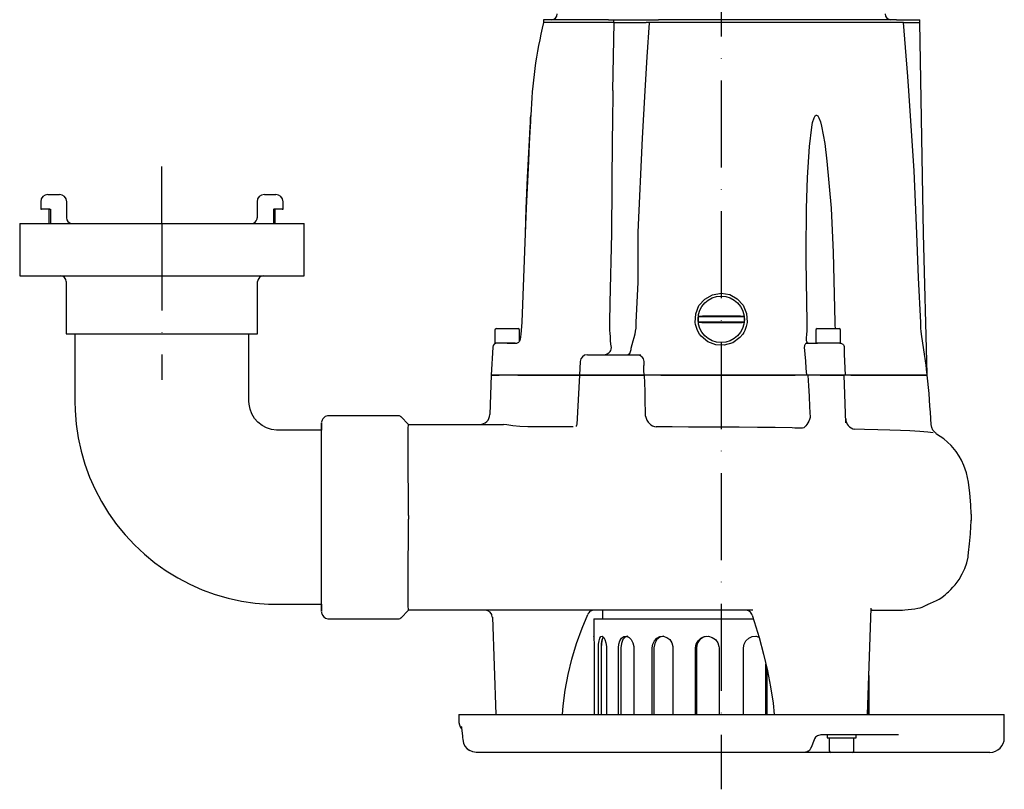
# Model space of a CAD drawing. Extents: x 157 to 496, y 103 to 560.
# Drawn here: x 157 to 496, y 103 to 368 of the extents above; entities that cross this region are included whole.
import ezdxf

# ---------------------------------------------------------------- set-up
doc = ezdxf.new("R2010")
doc.units = 0
doc.header["$LTSCALE"] = 3
doc.header["$MEASUREMENT"] = 0
doc.linetypes.add('GEN7', pattern=[15, 10, -2.5, 0, -2.5])
doc.layers.get('0').update_dxf_attribs({"linetype": 'CONTINUOUS'})
doc.layers.add('7', color=4, linetype='GEN7')

msp = doc.modelspace()

# ---------------------------------------------------------------- linework, layer by layer
at = {"color": 7, "linetype": 'Continuous'}
for p, q in [((359.54, 367.93), (337.12, 367.93)), ((337.12, 367.93), (337.12, 366.93)), ((359.54, 366.93), (337.12, 366.93)), ((359.54, 367.93), (361.37, 367.93)), ((361.37, 366.93), (359.54, 366.93)), ((361.03, 343.5), (361.44, 366.93)), ((361.37, 367.93), (369.62, 367.93)), ((361.37, 366.93), (361.37, 367.93)), ((361.37, 366.93), (369.62, 366.93)), ((369.62, 367.93), (372.5, 367.93)), ((369.62, 366.93), (372.5, 366.93)), ((372.5, 367.93), (376.76, 367.93)), ((376.76, 366.93), (372.5, 366.93)), ((458.81, 367.93), (376.76, 367.93)), ((458.81, 366.93), (376.76, 366.93)), ((458.81, 367.93), (461.24, 367.93)), ((461.24, 366.93), (458.81, 366.93)), ((461.24, 367.93), (464.12, 367.93)), ((461.24, 366.93), (464.12, 366.93)), ((464.12, 367.93), (466.87, 367.93)), ((464.12, 366.93), (466.87, 366.93)), ((466.87, 366.93), (466.87, 367.93)), ((468.1, 294.31), (466.87, 366.93)), ((166.36, 307.69), (166.6, 307.69)), ((166.6, 307.69), (170.3, 307.69)), ((170.11, 307.69), (170.3, 307.69)), ((240.92, 307.69), (241.11, 307.69)), ((240.92, 307.69), (244.62, 307.69)), ((244.62, 307.69), (244.86, 307.69)), ((163.86, 305.19), (163.86, 302.69)), ((163.86, 302.69), (164.11, 302.69)), ((167.03, 302.69), (164.11, 302.69)), ((166.61, 302.69), (166.61, 297.69)), ((167.03, 302.69), (167.2, 302.69)), ((167.2, 302.69), (167.2, 297.69)), ((172.8, 299.69), (172.8, 305.19)), ((238.42, 305.19), (238.42, 299.69)), ((244.02, 302.69), (244.18, 302.69)), ((244.02, 302.69), (244.02, 297.69)), ((247.1, 302.69), (244.18, 302.69)), ((244.61, 297.69), (244.61, 302.69)), ((247.1, 302.69), (247.36, 302.69)), ((247.36, 302.69), (247.36, 305.19)), ((156.61, 297.69), (254.61, 297.69)), ((156.61, 297.69), (156.61, 279.69)), ((254.61, 279.69), (254.61, 297.69)), ((469.35, 245.74), (468.1, 294.31)), ((156.61, 279.69), (254.61, 279.69)), ((172.61, 277.69), (172.61, 259.69)), ((238.61, 259.69), (238.61, 277.69)), ((406.32, 265.58), (390.42, 265.58)), ((403.76, 265.79), (392.98, 265.79)), ((320.87, 261.49), (328.37, 261.49)), ((329.6, 263.62), (329.33, 259.61)), ((390.42, 263.8), (406.32, 263.8)), ((392.98, 263.59), (403.76, 263.59)), ((431.49, 261.49), (438.99, 261.49)), ((172.61, 259.69), (238.61, 259.69)), ((175.61, 259.69), (175.61, 236.49)), ((235.61, 236.49), (235.61, 259.69)), ((320.37, 260.99), (320.37, 256.49)), ((328.87, 257.18), (328.87, 260.99)), ((329.33, 259.61), (329.1, 257.79)), ((430.99, 260.99), (430.99, 256.49)), ((439.49, 256.49), (439.49, 260.99)), ((319.62, 255.07), (319.12, 245.49)), ((327.39, 256.49), (320.37, 256.49)), ((324.59, 256.49), (327.64, 256.49)), ((327.64, 256.49), (327.93, 256.51)), ((428.2, 256.49), (431.58, 256.49)), ((439.49, 256.49), (430.99, 256.49)), ((352.23, 252.49), (369.51, 252.49)), ((369.51, 252.49), (369.58, 252.49)), ((369.58, 252.49), (370.68, 252.49)), ((349.74, 250.12), (349.49, 245.49)), ((371.68, 250.12), (371.73, 248.83)), ((319.12, 245.49), (318.64, 231.87)), ((319.12, 245.49), (321.87, 245.49)), ((321.46, 245.49), (319.12, 245.49)), ((326.17, 245.49), (321.46, 245.49)), ((328.24, 245.49), (326.17, 245.49)), ((349.49, 245.49), (328.09, 245.49)), ((328.24, 245.49), (349.49, 245.49)), ((349.49, 245.49), (348.6, 228.46)), ((349.49, 245.49), (371.89, 245.49)), ((371.77, 245.49), (349.49, 245.49)), ((377.51, 245.49), (371.77, 245.49)), ((372.14, 239.94), (371.89, 245.49)), ((424.74, 245.49), (376.79, 245.49)), ((377.51, 245.49), (423.81, 245.49)), ((427.71, 245.49), (423.81, 245.49)), ((432.92, 245.49), (427.71, 245.49)), ((432.49, 245.49), (440.74, 245.49)), ((440.72, 245.49), (432.92, 245.49)), ((441.22, 245.49), (440.72, 245.49)), ((441.32, 229.08), (440.74, 245.49)), ((443.06, 245.49), (441.22, 245.49)), ((469.37, 245.49), (442.27, 245.49)), ((443.06, 245.49), (469.37, 245.49)), ((287.19, 231.49), (263.11, 231.49)), ((290.61, 228.49), (287.9, 231.19)), ((290.61, 228.49), (323.31, 228.49)), ((260.63, 226.49), (245.61, 226.49)), ((472.61, 225.17), (472.53, 225.26)), ((290.64, 197.13), (290.64, 196.99)), ((290.64, 196.99), (290.64, 195.88)), ((484.67, 195.41), (484.67, 197.54)), ((245.61, 166.49), (260.63, 166.49)), ((287.9, 161.78), (290.6, 164.48)), ((409.31, 164.49), (290.61, 164.49)), ((357.51, 164.49), (357.51, 161.49)), ((448.79, 128.49), (450.07, 165.14)), ((450.02, 165.05), (450.02, 165.15)), ((459.99, 164.49), (460.82, 164.49)), ((263.11, 161.49), (287.19, 161.49)), ((319.49, 162.08), (320.66, 128.49)), ((354.43, 161.49), (409.45, 161.49)), ((354.43, 161.49), (354.43, 155.45)), ((411.37, 155.19), (410.1, 155.44)), ((354.59, 151.49), (354.59, 128.49)), ((356.03, 128.49), (356.03, 151.49)), ((356.99, 151.49), (356.99, 128.49)), ((357.06, 128.49), (357.06, 151.49)), ((358.8, 151.49), (358.8, 128.49)), ((362.98, 128.49), (362.98, 151.49)), ((363.8, 151.49), (363.8, 128.49)), ((368.21, 151.49), (368.21, 128.49)), ((374.62, 128.49), (374.62, 151.49)), ((375.2, 151.49), (375.2, 128.49)), ((381.69, 151.49), (381.69, 128.49)), ((389.56, 128.49), (389.56, 151.49)), ((389.82, 151.49), (389.82, 128.49)), ((397.61, 151.49), (397.61, 128.49)), ((406, 128.49), (406, 151.49)), ((413.79, 128.49), (413.79, 145.84)), ((414.05, 144.75), (414.05, 128.49)), ((449.24, 128.49), (449.24, 141.32)), ((449.26, 141.93), (449.26, 128.49)), ((307.93, 128.49), (495.93, 128.49)), ((307.93, 128.49), (307.93, 126.49)), ((495.93, 120.49), (495.93, 128.49)), ((430.35, 119.84), (429.4, 117.21)), ((459.42, 121.49), (432.69, 121.49)), ((434.87, 121.49), (434.87, 120.49)), ((434.87, 120.49), (444.87, 120.49)), ((435.62, 120.49), (435.62, 115.99)), ((444.12, 115.99), (444.12, 120.49)), ((444.87, 120.49), (444.87, 121.49)), ((312.75, 115.64), (311.75, 116.1)), ((313.95, 115.49), (312.75, 115.64)), ((427.02, 115.49), (313.95, 115.49)), ((323.12, 115.49), (317.78, 115.49)), ((334.32, 115.49), (330.62, 115.49)), ((339.8, 115.49), (334.32, 115.49)), ((436.12, 115.49), (426.93, 115.49)), ((443.62, 115.49), (436.12, 115.49)), ((446.29, 115.49), (443.62, 115.49)), ((463.85, 115.49), (446.29, 115.49)), ((490.93, 115.49), (463.85, 115.49))]:
    msp.add_line(p, q, dxfattribs=at)
for points in [[(373.5, 366.93), (373.49, 366.82), (372.72, 355.1), (372.05, 343.37)], [(463.06, 343.37), (462.69, 348.35), (461.91, 358.32), (461.17, 366.93)], [(361.03, 343.5), (360.86, 332.03), (360.82, 327.07), (360.56, 294.31)], [(372.05, 343.37), (371.18, 327.14), (369.65, 294.67), (369.64, 294.31)], [(465.79, 294.31), (464.81, 315.87), (463.06, 343.37)], [(332.75, 335.03), (332.75, 335.03), (332.75, 334.97), (332.74, 334.79), (332.7, 334.15), (332.62, 332.72), (332.54, 331.23), (332.22, 325.22), (331.91, 319.15), (331.18, 302.94), (330.86, 294.31)], [(330.87, 294.31), (331.17, 302.86), (331.64, 313.55), (332.16, 324.2), (332.52, 330.85), (332.61, 332.5), (332.69, 334.08), (332.73, 334.78), (332.74, 334.96)], [(427.62, 287.71), (427.75, 302.86), (428.08, 313.55), (428.75, 324.2), (429.55, 330.85), (429.87, 332.5), (430.36, 334.08), (430.75, 334.78), (430.94, 334.96), (431.09, 335.03), (431.26, 335.03), (431.41, 334.97), (431.62, 334.79), (432.02, 334.15), (432.56, 332.72), (432.95, 331.23), (434.07, 325.22), (434.82, 319.15), (436.23, 302.94), (436.92, 287.68)], [(330.86, 294.31), (329.6, 263.69), (329.6, 263.62)], [(360.56, 294.31), (360, 270.4), (359.87, 263.59)], [(369.64, 294.31), (369.61, 277.47), (368.98, 263.62)], [(467.12, 263.62), (466.33, 278.94), (465.79, 294.31)], [(428.01, 263.62), (427.64, 285.04), (427.62, 287.71)], [(436.92, 287.68), (437.5, 263.69), (437.5, 263.62)]]:
    msp.add_lwpolyline(points, dxfattribs=at)
at = {"color": 7, "linetype": 'Continuous', "flags": 128}
for points in [[(172.79, 299.69), (172.9, 299.03), (173.21, 298.45), (173.69, 298), (174.29, 297.74), (174.74, 297.69)], [(236.47, 297.69), (237.13, 297.8), (237.71, 298.14), (238.14, 298.65), (238.39, 299.27), (238.43, 299.69)], [(389.43, 263.62), (389.43, 263.64), (389.58, 266.64), (390.71, 269.42), (392.7, 271.68), (395.34, 273.16), (398.31, 273.69), (401.28, 273.2), (403.92, 271.77), (405.95, 269.54), (407.13, 266.75), (407.32, 263.74), (407.3, 263.62)], [(392.98, 265.79), (392.71, 265.79), (391.88, 265.77), (391.16, 265.72), (390.67, 265.66), (390.43, 265.59), (390.42, 265.58)], [(406.32, 265.58), (406.13, 265.65), (405.69, 265.71), (405.03, 265.76), (404.22, 265.78), (403.76, 265.79)], [(359.87, 263.59), (359.86, 262.67), (359.86, 261.75), (359.89, 260.83), (359.94, 259.91)], [(368.98, 263.62), (368.97, 262.62), (368.89, 261.61), (368.76, 260.61), (368.56, 259.61)], [(390.94, 259.61), (390.23, 260.84), (389.71, 262.22), (389.55, 262.91), (389.43, 263.62)], [(390.42, 263.8), (390.6, 263.73), (391.05, 263.66), (391.71, 263.62), (392.52, 263.59), (392.98, 263.59)], [(403.76, 263.59), (404.02, 263.59), (404.86, 263.61), (405.57, 263.65), (406.07, 263.71), (406.31, 263.79), (406.32, 263.8)], [(407.3, 263.62), (407.02, 262.21), (406.5, 260.83), (406.17, 260.21), (405.8, 259.61)], [(427.86, 259.61), (427.94, 260.59), (427.99, 261.59), (428.02, 262.6), (428.01, 263.62)], [(437.5, 263.62), (437.51, 262.62), (437.59, 261.61), (437.61, 261.49)], [(467.44, 259.61), (467.3, 260.59), (467.2, 261.58), (467.14, 262.6), (467.12, 263.62)], [(359.94, 259.91), (360.04, 258.67), (360.14, 257.43), (360.26, 256.18), (360.39, 254.94)], [(368.56, 259.61), (368.25, 258.37), (367.92, 257.14), (367.59, 255.9), (367.24, 254.67)], [(405.8, 259.61), (404.82, 258.41), (402.33, 256.61), (399.42, 255.75), (396.46, 255.89), (393.75, 256.96), (391.51, 258.86), (390.94, 259.61)], [(427.73, 257.79), (427.76, 258.24), (427.79, 258.7), (427.82, 259.15), (427.86, 259.61)], [(469.37, 245.52), (469.36, 245.57), (469.33, 245.78), (469.27, 246.37), (469.12, 247.58), (468.96, 248.88), (468.25, 254.17), (467.44, 259.61)], [(327.61, 256.49), (327.88, 256.51), (328.14, 256.59), (328.38, 256.7), (328.6, 256.86), (328.79, 257.06), (328.93, 257.29), (329.04, 257.54), (329.1, 257.81)], [(329.11, 257.8), (329.1, 257.8), (329.1, 257.79)], [(360.39, 254.94), (360.34, 254.46), (360.22, 254), (360.03, 253.58), (359.77, 253.2), (359.46, 252.9), (359.1, 252.67), (358.72, 252.53), (358.32, 252.49)], [(367.24, 254.67), (367.2, 254.23), (367.12, 253.82), (367.01, 253.44), (366.88, 253.11), (366.71, 252.85), (366.53, 252.65), (366.34, 252.53), (366.14, 252.49)], [(427.71, 256.51), (427.6, 256.46), (427.48, 256.36), (427.37, 256.23), (427.26, 256.05), (427.17, 255.85), (427.09, 255.62), (427.02, 255.37), (426.98, 255.11)], [(426.98, 255.11), (427.19, 252.71), (427.38, 250.3), (427.56, 247.9), (427.71, 245.49)], [(427.71, 256.51), (427.84, 256.5), (427.96, 256.49), (428.08, 256.49), (428.2, 256.49)], [(428.36, 256.49), (428.24, 256.51), (428.13, 256.58), (428.03, 256.7), (427.94, 256.86), (427.86, 257.05), (427.8, 257.28), (427.75, 257.52), (427.73, 257.79)], [(439.27, 256.49), (439.55, 256.46), (439.82, 256.38), (440.07, 256.25), (440.29, 256.08), (440.48, 255.86), (440.62, 255.62), (440.72, 255.35), (440.76, 255.07)], [(441.22, 245.49), (441.12, 247.9), (441.01, 250.3), (440.91, 252.71), (440.81, 255.11)], [(369.51, 252.49), (369.92, 252.44), (370.32, 252.31), (370.68, 252.09), (371, 251.8), (371.27, 251.44), (371.48, 251.03), (371.62, 250.59), (371.68, 250.12)], [(371.77, 245.49), (371.75, 247.16), (371.73, 248.83)], [(428.24, 245.49), (428.48, 241.83), (428.68, 238.17), (428.84, 234.51), (428.97, 230.84)], [(372.3, 231.29), (372.26, 233.46), (372.21, 235.62), (372.17, 237.78), (372.14, 239.94)], [(175.61, 236.49), (175.69, 233.22), (176.06, 228.53), (176.75, 223.88), (177.76, 219.29), (179.06, 214.77), (180.67, 210.35), (182.57, 206.05), (184.76, 201.89), (187.22, 197.88), (189.94, 194.05), (192.92, 190.41), (196.13, 186.97), (199.57, 183.76), (203.21, 180.79), (207.04, 178.07), (211.05, 175.61), (215.22, 173.43), (219.52, 171.53), (223.94, 169.93), (228.46, 168.62), (233.05, 167.62), (237.71, 166.94), (242.39, 166.56), (245.61, 166.49)], [(245.61, 226.49), (245.14, 226.5), (243.38, 226.74), (241.69, 227.29), (240.13, 228.13), (238.73, 229.23), (237.55, 230.56), (236.63, 232.08), (235.99, 233.74), (235.66, 235.48), (235.61, 236.49)], [(263.11, 231.45), (262.63, 231.44), (261.9, 231.17), (261.37, 230.79), (261.02, 230.36), (260.8, 229.95), (260.68, 229.59), (260.64, 229.38), (260.62, 229.27), (260.62, 229.21)], [(287.94, 231.14), (287.76, 231.31), (287.45, 231.45), (287.21, 231.47)], [(372.3, 231.29), (372.48, 230.6), (372.77, 229.93), (373.15, 229.31), (373.62, 228.77), (374.16, 228.32), (374.74, 227.97), (375.36, 227.74), (375.99, 227.63)], [(428.97, 230.84), (428.77, 230.19), (428.53, 229.56), (428.23, 228.98), (427.9, 228.45), (427.55, 227.99), (427.17, 227.62), (426.8, 227.35), (426.42, 227.18)], [(260.61, 228.98), (260.6, 228.81), (260.6, 228.28), (260.59, 227.4), (260.59, 226.49)], [(260.66, 196.49), (260.66, 199.87), (260.66, 203.21), (260.66, 206.48), (260.66, 209.63), (260.66, 212.63), (260.65, 215.45), (260.65, 218.06), (260.65, 220.42), (260.64, 222.51), (260.64, 224.31), (260.63, 225.79), (260.62, 226.93), (260.62, 227.74), (260.61, 228.19), (260.61, 228.28), (260.6, 228.01), (260.6, 227.38), (260.59, 226.49)], [(260.61, 163.99), (260.61, 164.17), (260.62, 164.7), (260.63, 165.58), (260.63, 166.8), (260.64, 168.34), (260.64, 170.19), (260.65, 172.34), (260.65, 174.74), (260.65, 177.38), (260.66, 180.24), (260.66, 183.27), (260.66, 186.44), (260.66, 189.73), (260.66, 193.09), (260.67, 196.49), (260.66, 199.89), (260.66, 203.24), (260.66, 206.53), (260.66, 209.71), (260.66, 212.74), (260.65, 215.59), (260.65, 218.23), (260.65, 220.64), (260.64, 222.78), (260.64, 224.63), (260.63, 226.18), (260.63, 227.4), (260.62, 228.28), (260.61, 228.81), (260.61, 228.99)], [(290.64, 197.13), (290.59, 201.52), (290.55, 205.82), (290.51, 210.78), (290.49, 215.34), (290.48, 219.38), (290.48, 222.79), (290.5, 225.46), (290.53, 227.32), (290.56, 228.19), (290.61, 228.49)], [(347.38, 227.61), (340.64, 227.61), (334.87, 227.63), (331.72, 227.63), (328.99, 227.72), (326.55, 228.02), (324.51, 228.37), (323.31, 228.49), (323.31, 228.49)], [(348.58, 228.45), (348.55, 228.18), (348.39, 227.86), (348.36, 227.82)], [(422.81, 227.26), (422.81, 227.26), (416.91, 227.37), (410.88, 227.46), (404.59, 227.53), (398.24, 227.57), (392.66, 227.57), (387.11, 227.59), (381.5, 227.62), (375.99, 227.63)], [(441.27, 230.39), (441.35, 229.77), (441.52, 229.18), (441.8, 228.61), (442.16, 228.1), (442.61, 227.65), (443.13, 227.28), (443.71, 226.99), (444.32, 226.8)], [(472.55, 225.3), (472.34, 225.44), (471.84, 225.87), (471.32, 226.53), (470.91, 227.42), (470.74, 228.4)], [(426.42, 227.18), (425.53, 227.2), (424.63, 227.22), (423.72, 227.24), (422.81, 227.26), (422.81, 227.26)], [(471.43, 225.57), (471.43, 225.57), (469.55, 225.81), (466.87, 226.02), (463.41, 226.23), (460.18, 226.36), (456.53, 226.48), (452.35, 226.6), (447.77, 226.72), (444.32, 226.8)], [(483.61, 208.61), (482.92, 211.78), (482.03, 214.32), (481.16, 216.17), (480.42, 217.49), (479.3, 219.15), (477.57, 221.22), (475.09, 223.5), (472.59, 225.14)], [(484.45, 197.55), (484.35, 200.74), (484.06, 204.78), (483.59, 208.61)], [(260.59, 166.49), (260.6, 165.6), (260.6, 164.97), (260.61, 164.7), (260.61, 164.79), (260.62, 165.24), (260.62, 166.04), (260.63, 167.19), (260.64, 168.67), (260.64, 170.47), (260.65, 172.56), (260.65, 174.92), (260.65, 177.52), (260.66, 180.34), (260.66, 183.35), (260.66, 186.5), (260.66, 189.77), (260.66, 193.11), (260.66, 196.49)], [(290.61, 164.49), (290.56, 164.8), (290.53, 165.73), (290.5, 167.64), (290.48, 170.35), (290.48, 173.79), (290.49, 177.87), (290.51, 182.47), (290.55, 187.45), (290.59, 191.63), (290.64, 195.89)], [(483.58, 184.35), (483.98, 187.36), (484.27, 190.73), (484.4, 193.28), (484.45, 195.15), (484.45, 195.45)], [(469.6, 166.49), (469.7, 166.54), (469.95, 166.65), (470.21, 166.76), (470.47, 166.87), (471.55, 167.33), (472.6, 167.8), (473.53, 168.3), (474.35, 168.84), (475.12, 169.43), (475.51, 169.75), (475.89, 170.08), (476.28, 170.43), (476.67, 170.79), (477.46, 171.57), (478.24, 172.39), (478.99, 173.26), (480.32, 175.09), (481.42, 176.97), (482.3, 178.88), (483, 180.79), (483.52, 182.7), (483.62, 184.64)], [(260.59, 166.49), (260.59, 165.58), (260.6, 164.7), (260.6, 164.17), (260.61, 164)], [(450.05, 164.49), (460.46, 164.49), (465.07, 164.95), (466.18, 165.13), (466.98, 165.32), (467.59, 165.54), (468.09, 165.77), (468.57, 166.01), (469, 166.22), (469.22, 166.32), (469.46, 166.43), (469.58, 166.48), (469.6, 166.49)], [(260.61, 163.82), (260.62, 163.79), (260.62, 163.7), (260.65, 163.56), (260.71, 163.3), (260.92, 162.78), (261.37, 162.19), (262.05, 161.72), (262.85, 161.5), (263.12, 161.52)], [(343.67, 128.49), (343.9, 131.51), (344.6, 136.89), (345.6, 142.27), (346.9, 147.65), (348.5, 152.99), (350.42, 158.33), (352.38, 162.99)], [(354.66, 164.49), (354.3, 164.46), (353.95, 164.38), (353.61, 164.26), (353.29, 164.08), (353, 163.86), (352.75, 163.6), (352.54, 163.31), (352.37, 162.99)], [(409.02, 162.76), (408.87, 163.12), (408.67, 163.46), (408.41, 163.76), (408.11, 164.01), (407.78, 164.22), (407.42, 164.37), (407.04, 164.46), (406.64, 164.49)], [(450.37, 164.53), (450.11, 164.5), (450.05, 164.5)], [(287.2, 161.5), (287.41, 161.51), (287.71, 161.63), (287.92, 161.8), (287.99, 161.89)], [(409.01, 162.76), (409.71, 160.62), (411.43, 155.01), (412.97, 149.32), (414.31, 143.62), (415.39, 138.01), (416.22, 132.44), (416.63, 128.49)], [(354.43, 155.45), (354.43, 155.47), (354.45, 155.11), (354.51, 154.32), (354.56, 153.21), (354.59, 151.91), (354.59, 151.49)], [(356.03, 151.49), (356.08, 152.79), (356.26, 153.94), (356.54, 154.83), (356.92, 155.37), (357.38, 155.47), (357.87, 155.11), (358.31, 154.32), (358.64, 153.21), (358.79, 151.91), (358.8, 151.49)], [(357.73, 155.21), (357.69, 155.18), (357.31, 154.32), (357.07, 153.02), (356.99, 151.49)], [(357.06, 151.49), (357.14, 153.02), (357.38, 154.32), (357.77, 155.18)], [(362.98, 151.49), (363.1, 152.79), (363.47, 153.94), (364.06, 154.83), (364.83, 155.37), (365.71, 155.47), (366.6, 155.11), (367.38, 154.32), (367.93, 153.21), (368.2, 151.91), (368.21, 151.49)], [(366.23, 155.49), (365.26, 155.18), (364.48, 154.32), (363.97, 153.02), (363.8, 151.49)], [(374.62, 151.49), (374.81, 152.79), (375.33, 153.94), (376.16, 154.83), (377.22, 155.37), (378.41, 155.47), (379.59, 155.11), (380.61, 154.32), (381.33, 153.21), (381.67, 151.91), (381.69, 151.49)], [(378.57, 155.49), (378.57, 155.49), (377.26, 155.18), (376.17, 154.32), (375.45, 153.02), (375.2, 151.49)], [(389.56, 151.49), (389.78, 152.79), (390.4, 153.94), (391.36, 154.83), (392.58, 155.37), (393.94, 155.47), (395.27, 155.11), (396.41, 154.32), (397.21, 153.21), (397.59, 151.91), (397.61, 151.49)], [(393.46, 155.43), (392.23, 155.18), (390.96, 154.32), (390.12, 153.02), (389.82, 151.49)], [(406, 151.49), (406.22, 152.79), (406.85, 153.94), (407.83, 154.83), (409.08, 155.37), (410.44, 155.47), (411.36, 155.22)], [(308.77, 124.45), (308.77, 124.45), (308.82, 124.24), (308.91, 123.77), (309.02, 123), (309.13, 122), (309.18, 121.22)], [(309.19, 121.24), (309.23, 120.57), (309.27, 119.87)], [(309.28, 119.9), (309.28, 119.86), (309.53, 118.6), (310.04, 117.58), (310.76, 116.72), (311.68, 116.08)], [(432.69, 121.49), (431.58, 121.22), (430.91, 120.74), (430.48, 120.14), (430.35, 119.84)], [(428.86, 116.3), (428.74, 116.18), (428.45, 115.94), (428.12, 115.75), (427.77, 115.6), (427.4, 115.52), (427.02, 115.49)], [(428.86, 116.31), (428.98, 116.44), (429.17, 116.72), (429.28, 116.93), (429.31, 117.01), (429.33, 117.04), (429.35, 117.08), (429.37, 117.15), (429.4, 117.23)]]:
    msp.add_lwpolyline(points, dxfattribs=at)
at = {"color": 7, "linetype": 'Continuous'}
msp.add_circle((398.37, 264.69), 8, dxfattribs=at)
for centre, radius, start, end in [((339.87, 369.93), 2, 270, 359.9714), ((456.87, 369.93), 2, 180.0286, 270), ((491.22, 329.57), 158.56, 166.3716, 178.0294), ((166.36, 305.19), 2.5, 90, 180), ((170.3, 305.19), 2.5, 0, 90), ((240.92, 305.19), 2.5, 90, 180), ((244.86, 305.19), 2.5, 0, 90), ((170.61, 277.69), 2, 0, 90), ((240.61, 277.69), 2, 90, 180), ((398.37, 264.69), 8, 173.6108, 186.3892), ((398.37, 264.69), 8, 353.6108, 6.3892), ((320.87, 260.99), 0.5, 90, 180), ((328.37, 260.99), 0.5, 0, 90), ((431.49, 260.99), 0.5, 90, 180), ((438.99, 260.99), 0.5, 0, 90), ((321.12, 254.99), 1.5, 90, 177), ((352.23, 249.99), 2.5, 90, 177), ((90.12, 206.49), 381.25, 3.2939, 5.8713), ((315.15, 231.99), 3.5, 270, 358), ((316.99, 161.99), 2.5, 2, 90), ((312.93, 126.49), 5, 180, 215.3688), ((490.93, 120.49), 5, 270, 0), ((436.12, 115.99), 0.5, 180, 270), ((443.62, 115.99), 0.5, 270, 0)]:
    msp.add_arc(centre, radius, start, end, dxfattribs=at)
at = {"layer": '7'}
for p, q in [((398.37, 527.43), (398.37, 102.76)), ((205.61, 297.69), (205.61, 317.3)), ((205.61, 297.69), (205.61, 243.82))]:
    msp.add_line(p, q, dxfattribs=at)

doc.saveas('drawing.dxf')
